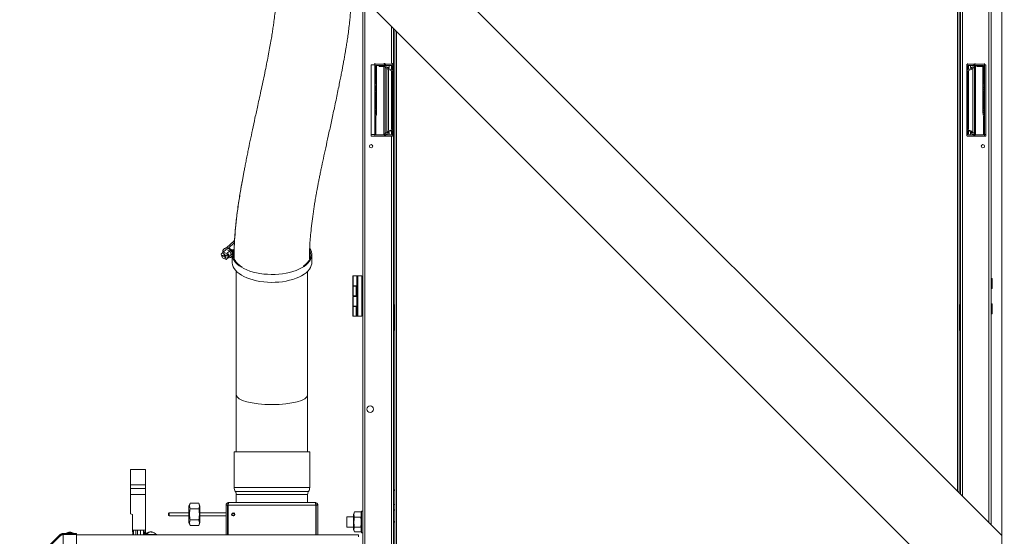
# Model space of a CAD drawing. Units: millimetres. Extents: x 0 to 420, y 0 to 297.
# Drawn here: x 257 to 321, y 203 to 237 of the extents above; entities that cross this region are included whole.
import ezdxf

# ---------------------------------------------------------------- set-up
doc = ezdxf.new("R2010")
doc.units = ezdxf.units.MM
doc.layers.add('KONTUR', color=7, linetype='Continuous', lineweight=60)
doc.layers.add('WYMIAR', color=8, linetype='Continuous')
doc.styles.add('SLDTEXTSTYLE1', font='ARIAL.TTF', dxfattribs={"width": 0.948})
doc.dimstyles.new('SLDDIMSTYLE0', dxfattribs={"dimtxt": 3.081982, "dimasz": 3.302, "dimexe": 0, "dimexo": 0.0625, "dimgap": 0.770496, "dimtad": 1, "dimdec": 0, "dimlfac": 15, "dimrnd": 1e-09, "dimzin": 12, "dimdsep": 46, "dimtxsty": 'SLDTEXTSTYLE1', "dimsah": 1, "dimcen": 0.09, "dimadec": 0, "dimazin": 3, "dimtfac": 1, "dimtdec": 0, "dimtofl": 0, "dimtmove": 0, "dimatfit": 3, "dimfxl": 0, "dimfrac": 2, "dimtolj": 1, "dimtzin": 12, "dimarcsym": 0})

# ---------------------------------------------------------------- blocks, each defined once
blk = doc.blocks.new('_D_13')
at = {"layer": 'WYMIAR'}
for p, q in [((317.046, 243.435), (388.315, 243.435)), ((386.315, 170.735), (386.315, 243.435)), ((318.934, 170.735), (388.315, 170.735))]:
    blk.add_line(p, q, dxfattribs=at)
for points in [[(386.315, 243.435), (385.807, 240.133), (386.823, 240.133)], [(386.315, 170.735), (386.823, 174.037), (385.807, 174.037)]]:
    blk.add_solid(points, dxfattribs=at)
at = {"layer": 'WYMIAR', "insert": (382.222, 202.381), "char_height": 3.175, "attachment_point": 1, "rotation": 90, "style": 'SLDTEXTSTYLE1'}
blk.add_mtext('1091', dxfattribs=at)
blk = doc.blocks.new('_D_14')
at = {"layer": 'WYMIAR'}
for p, q in [((306.113, 244.468), (395.315, 244.468)), ((393.315, 244.468), (393.315, 170.735)), ((318.934, 170.735), (395.315, 170.735))]:
    blk.add_line(p, q, dxfattribs=at)
for points in [[(393.315, 244.468), (392.807, 241.166), (393.823, 241.166)], [(393.315, 170.735), (393.823, 174.037), (392.807, 174.037)]]:
    blk.add_solid(points, dxfattribs=at)
at = {"layer": 'WYMIAR', "insert": (389.222, 202.898), "char_height": 3.175, "attachment_point": 1, "rotation": 90, "style": 'SLDTEXTSTYLE1'}
blk.add_mtext('1106', dxfattribs=at)
blk = doc.blocks.new('_D_15')
at = {"layer": 'WYMIAR'}
for p, q in [((315.713, 251.368), (402.315, 251.368)), ((400.315, 170.735), (400.315, 251.368)), ((318.934, 170.735), (402.315, 170.735))]:
    blk.add_line(p, q, dxfattribs=at)
for points in [[(400.315, 251.368), (399.807, 248.066), (400.823, 248.066)], [(400.315, 170.735), (400.823, 174.037), (399.807, 174.037)]]:
    blk.add_solid(points, dxfattribs=at)
at = {"layer": 'WYMIAR', "insert": (396.222, 206.348), "char_height": 3.175, "attachment_point": 1, "rotation": 90, "style": 'SLDTEXTSTYLE1'}
blk.add_mtext('1210', dxfattribs=at)

msp = doc.modelspace()

# ---------------------------------------------------------------- linework, layer by layer
at = {"layer": 'KONTUR', "color": 7, "linetype": 'Continuous', "lineweight": 0}
for p, q in [((318.34, 205.813), (318.34, 257.761)), ((318.446, 205.707), (318.446, 257.791)), ((318.526, 205.627), (318.526, 257.791)), ((318.663, 257.791), (318.663, 205.49)), ((320.39, 203.763), (320.39, 257.791)), ((320.526, 257.731), (320.526, 203.627)), ((321.226, 255.545), (321.226, 170.735)), ((321.226, 202.927), (273.503, 250.65)), ((275.913, 241.64), (321.226, 196.328)), ((279.433, 175.333), (279.433, 238.12)), ((279.565, 175.278), (279.565, 237.988)), ((281.301, 233.836), (281.301, 236.252)), ((281.433, 175.278), (281.433, 236.12)), ((281.513, 236.04), (281.513, 175.278)), ((281.62, 235.934), (281.62, 175.308)), ((280.216, 233.735), (279.966, 233.735)), ((279.966, 233.735), (279.966, 229.068)), ((280.216, 233.836), (280.216, 233.773)), ((280.216, 232.453), (280.216, 233.773)), ((280.216, 233.773), (280.829, 233.773)), ((280.283, 233.679), (280.805, 233.679)), ((280.283, 233.679), (280.283, 232.477)), ((280.328, 232.217), (280.328, 233.679)), ((280.5, 233.628), (280.5, 233.679)), ((280.5, 233.628), (280.847, 233.628)), ((280.805, 233.679), (280.875, 233.594)), ((280.805, 233.628), (280.805, 229.153)), ((280.829, 233.836), (280.829, 233.773)), ((280.829, 233.773), (280.918, 233.666)), ((280.863, 233.836), (280.863, 233.773)), ((280.979, 233.632), (280.863, 233.773)), ((280.863, 233.773), (281.346, 233.773)), ((280.875, 233.594), (280.875, 229.238)), ((280.918, 233.706), (280.918, 233.666)), ((281.313, 233.679), (280.979, 233.679)), ((280.979, 233.679), (280.979, 233.632)), ((280.992, 233.538), (280.992, 233.522)), ((280.992, 233.474), (280.992, 233.522)), ((280.992, 233.522), (281.313, 233.396)), ((281.313, 233.347), (280.992, 233.474)), ((280.992, 233.474), (280.992, 229.358)), ((281.083, 233.584), (281.027, 233.546)), ((281.043, 233.679), (281.043, 233.66)), ((281.083, 233.49), (281.083, 233.584)), ((281.1, 229.464), (281.1, 233.431)), ((281.15, 233.584), (281.15, 233.647)), ((281.301, 233.463), (281.301, 233.679)), ((281.301, 229.543), (281.301, 233.352)), ((281.313, 233.396), (281.313, 233.679)), ((281.313, 229.485), (281.313, 233.347)), ((281.346, 233.773), (281.346, 233.844)), ((281.38, 233.815), (281.38, 233.726)), ((281.38, 229.106), (281.38, 233.726)), ((318.945, 233.726), (318.945, 233.779)), ((318.945, 233.726), (318.945, 229.106)), ((318.978, 233.826), (318.978, 233.773)), ((319.462, 233.773), (318.978, 233.773)), ((319.345, 233.679), (319.011, 233.679)), ((319.011, 233.679), (319.011, 233.396)), ((319.011, 233.396), (319.333, 233.522)), ((319.333, 233.474), (319.011, 233.347)), ((319.011, 233.347), (319.011, 229.485)), ((319.06, 233.679), (319.06, 233.468)), ((319.06, 233.366), (319.06, 229.519)), ((319.175, 233.679), (319.175, 233.584)), ((319.298, 233.546), (319.241, 233.584)), ((319.241, 233.584), (319.241, 233.49)), ((319.281, 233.66), (319.281, 233.679)), ((319.333, 233.522), (319.333, 233.538)), ((319.333, 233.522), (319.333, 233.474)), ((319.333, 229.358), (319.333, 233.474)), ((319.462, 233.773), (319.345, 233.632)), ((319.345, 233.632), (319.345, 233.679)), ((319.406, 233.666), (319.495, 233.773)), ((319.406, 233.666), (319.406, 233.706)), ((319.45, 233.594), (319.52, 233.679)), ((319.45, 229.238), (319.45, 233.594)), ((319.462, 233.773), (319.462, 233.826)), ((319.495, 233.773), (319.495, 233.826)), ((320.108, 233.773), (319.495, 233.773)), ((319.52, 233.679), (320.041, 233.679)), ((319.52, 229.153), (319.52, 233.679)), ((319.593, 233.679), (319.593, 233.628)), ((319.593, 233.628), (320.041, 233.628)), ((319.997, 233.628), (319.997, 232.217)), ((320.041, 232.477), (320.041, 233.679)), ((320.108, 233.773), (320.108, 233.826)), ((320.108, 233.773), (320.108, 232.453)), ((320.193, 233.735), (320.108, 233.735)), ((320.193, 229.068), (320.193, 233.735)), ((280.216, 232.453), (280.216, 231.982)), ((280.216, 230.85), (280.216, 231.982)), ((280.283, 231.958), (280.283, 230.874)), ((280.328, 230.615), (280.328, 232.217)), ((319.997, 232.217), (319.997, 230.615)), ((320.041, 230.874), (320.041, 231.958)), ((320.108, 231.982), (320.108, 232.453)), ((320.108, 231.982), (320.108, 230.85)), ((280.216, 230.85), (280.216, 230.379)), ((320.108, 230.379), (320.108, 230.85)), ((280.216, 229.059), (280.216, 230.379)), ((280.283, 229.153), (280.283, 230.355)), ((320.041, 230.355), (320.041, 229.153)), ((320.108, 230.379), (320.108, 229.059)), ((280.992, 229.358), (281.313, 229.485)), ((281.313, 229.436), (280.992, 229.309)), ((280.992, 229.309), (280.992, 229.358)), ((281.083, 229.345), (281.083, 229.342)), ((281.083, 229.342), (281.083, 229.247)), ((281.301, 229.216), (281.301, 229.431)), ((281.313, 229.153), (281.313, 229.436)), ((319.011, 229.485), (319.333, 229.358)), ((319.333, 229.309), (319.011, 229.436)), ((319.011, 229.436), (319.011, 229.153)), ((319.06, 229.417), (319.06, 229.206)), ((319.175, 229.372), (319.175, 229.247)), ((319.241, 229.342), (319.241, 229.345)), ((319.241, 229.247), (319.241, 229.342)), ((319.333, 229.358), (319.333, 229.309)), ((280.216, 229.175), (279.966, 229.175)), ((279.966, 229.068), (280.216, 229.068)), ((280.216, 229.059), (280.829, 229.059)), ((280.283, 229.153), (280.805, 229.153)), ((280.805, 229.153), (280.875, 229.238)), ((280.829, 229.059), (280.918, 229.166)), ((280.863, 229.059), (280.979, 229.2)), ((280.863, 229.099), (280.863, 229.059)), ((281.346, 229.059), (280.863, 229.059)), ((280.979, 229.2), (280.979, 229.153)), ((280.979, 229.153), (281.313, 229.153)), ((281.027, 229.323), (281.027, 229.286)), ((281.083, 229.247), (281.027, 229.286)), ((281.15, 229.247), (281.15, 229.31)), ((281.301, 175.278), (281.301, 229.059)), ((318.978, 229.059), (319.462, 229.059)), ((319.011, 229.153), (319.345, 229.153)), ((319.298, 229.286), (319.241, 229.247)), ((319.298, 229.286), (319.298, 229.323)), ((319.345, 229.153), (319.345, 229.2)), ((319.345, 229.2), (319.462, 229.059)), ((319.406, 229.166), (319.495, 229.059)), ((319.45, 229.238), (319.52, 229.153)), ((319.462, 229.059), (319.462, 229.099)), ((319.462, 229.068), (319.488, 229.068)), ((320.108, 229.059), (319.495, 229.059)), ((319.52, 229.153), (320.041, 229.153)), ((320.193, 229.175), (320.108, 229.175)), ((320.108, 229.068), (320.193, 229.068)), ((270.296, 221.481), (270.485, 221.657)), ((270.366, 221.702), (270.334, 221.673)), ((270.72, 221.562), (270.485, 221.657)), ((270.997, 222.224), (270.501, 221.76)), ((271.024, 222.099), (270.639, 221.739)), ((270.928, 221.62), (270.764, 221.664)), ((270.967, 221.656), (270.928, 221.62)), ((270.928, 221.575), (270.928, 221.62)), ((270.296, 221.481), (270.15, 221.337)), ((270.15, 221.337), (270.183, 221.246)), ((270.347, 221.267), (270.183, 221.246)), ((270.268, 221.246), (270.205, 221.187)), ((270.205, 221.187), (270.369, 221.208)), ((270.205, 221.187), (270.238, 221.096)), ((270.238, 221.096), (270.474, 221.001)), ((270.264, 221.257), (270.268, 221.246)), ((270.268, 221.246), (270.431, 221.266)), ((270.532, 221.385), (270.296, 221.481)), ((270.357, 221.395), (270.302, 221.388)), ((270.302, 221.388), (270.347, 221.267)), ((270.389, 221.307), (270.347, 221.267)), ((270.401, 221.274), (270.357, 221.395)), ((270.431, 221.266), (270.369, 221.208)), ((270.369, 221.208), (270.413, 221.086)), ((270.565, 221.295), (270.401, 221.274)), ((270.456, 221.126), (270.413, 221.086)), ((270.413, 221.086), (270.468, 221.093)), ((270.486, 221.273), (270.423, 221.215)), ((270.423, 221.215), (270.587, 221.235)), ((270.468, 221.093), (270.423, 221.215)), ((270.431, 221.266), (270.444, 221.234)), ((270.474, 221.001), (270.662, 221.177)), ((270.474, 221.001), (270.62, 221.145)), ((270.486, 221.273), (270.65, 221.294)), ((270.532, 221.385), (270.72, 221.562)), ((270.565, 221.295), (270.532, 221.385)), ((270.628, 221.354), (270.565, 221.295)), ((270.65, 221.294), (270.587, 221.235)), ((270.62, 221.145), (270.587, 221.235)), ((270.62, 221.145), (270.809, 221.321)), ((270.65, 221.294), (270.628, 221.354)), ((270.662, 221.177), (270.809, 221.321)), ((270.809, 221.321), (270.72, 221.562)), ((270.784, 221.139), (270.876, 221.114)), ((270.813, 221.162), (270.844, 221.191)), ((270.876, 221.316), (270.876, 220.797)), ((271.006, 221.169), (271.008, 221.049)), ((275.963, 221.056), (275.938, 221.11)), ((276.083, 220.797), (276.083, 221.316)), ((271.146, 220.219), (271.146, 212.123)), ((275.813, 212.123), (275.813, 220.219)), ((278.766, 219.275), (278.766, 219.915)), ((278.766, 219.915), (278.8, 219.915)), ((278.8, 219.915), (278.8, 219.275)), ((278.8, 219.915), (279.1, 219.915)), ((279.1, 219.915), (279.033, 219.848)), ((279.033, 217.341), (279.033, 219.848)), ((279.1, 219.915), (279.1, 217.275)), ((279.1, 219.915), (279.366, 219.915)), ((279.366, 219.915), (279.366, 217.275)), ((279.433, 219.755), (279.366, 219.755)), ((320.593, 219.755), (320.526, 219.755)), ((320.593, 219.755), (320.593, 219.101)), ((278.8, 219.275), (278.766, 219.275)), ((278.766, 218.608), (278.766, 219.248)), ((278.766, 219.248), (278.8, 219.248)), ((278.8, 219.275), (279.033, 219.275)), ((278.8, 219.248), (278.8, 218.608)), ((278.982, 219.248), (278.8, 219.248)), ((278.882, 219.275), (278.882, 219.248)), ((278.982, 218.608), (278.982, 219.248)), ((278.982, 219.248), (279.033, 219.248)), ((279.366, 219.101), (279.433, 219.101)), ((320.526, 219.101), (320.593, 219.101)), ((278.8, 218.608), (278.766, 218.608)), ((278.766, 217.941), (278.766, 218.581)), ((278.766, 218.581), (278.8, 218.581)), ((278.982, 218.608), (278.8, 218.608)), ((278.8, 218.581), (278.8, 217.941)), ((278.8, 218.581), (279.033, 218.581)), ((278.882, 218.608), (278.882, 218.581)), ((279.033, 218.608), (278.982, 218.608)), ((278.8, 217.941), (278.766, 217.941)), ((278.766, 217.275), (278.766, 217.915)), ((278.766, 217.915), (278.8, 217.915)), ((278.8, 217.941), (279.033, 217.941)), ((278.8, 217.915), (278.8, 217.275)), ((278.982, 217.915), (278.8, 217.915)), ((278.882, 217.941), (278.882, 217.915)), ((278.982, 217.275), (278.982, 217.915)), ((278.982, 217.915), (279.033, 217.915)), ((279.433, 218.088), (279.366, 218.088)), ((281.46, 218.035), (281.433, 218.035)), ((281.46, 217.911), (281.46, 218.035)), ((281.513, 218.035), (281.46, 218.035)), ((281.46, 217.684), (281.46, 217.825)), ((318.5, 218.035), (318.446, 218.035)), ((318.5, 217.908), (318.5, 218.035)), ((318.5, 218.035), (318.526, 218.035)), ((318.5, 217.681), (318.5, 217.828)), ((320.593, 218.088), (320.526, 218.088)), ((320.593, 218.088), (320.593, 217.435)), ((278.8, 217.275), (278.766, 217.275)), ((278.982, 217.275), (278.8, 217.275)), ((279.049, 217.275), (278.982, 217.275)), ((279.1, 217.275), (279.033, 217.341)), ((279.049, 217.326), (279.049, 217.275)), ((279.1, 217.275), (279.049, 217.275)), ((279.1, 217.275), (279.366, 217.275)), ((279.366, 217.435), (279.433, 217.435)), ((281.46, 217.456), (281.46, 217.598)), ((281.46, 217.229), (281.46, 217.37)), ((281.46, 217.002), (281.46, 217.144)), ((318.5, 217.453), (318.5, 217.601)), ((318.5, 217.226), (318.5, 217.373)), ((318.5, 217), (318.5, 217.146)), ((320.526, 217.435), (320.593, 217.435)), ((281.444, 216.368), (281.444, 216.568)), ((281.444, 216.568), (281.46, 216.568)), ((281.46, 216.777), (281.46, 216.917)), ((281.46, 216.568), (281.46, 216.692)), ((281.46, 216.568), (281.513, 216.568)), ((318.446, 216.568), (318.5, 216.568)), ((318.5, 216.775), (318.5, 216.92)), ((318.5, 216.568), (318.5, 216.695)), ((318.513, 216.568), (318.5, 216.568)), ((318.513, 216.368), (318.513, 216.568)), ((281.433, 216.305), (281.444, 216.368)), ((318.526, 216.292), (318.513, 216.368)), ((271.146, 212.123), (271.146, 208.417)), ((275.813, 208.417), (275.813, 212.123)), ((271.013, 208.417), (271.013, 206.084)), ((271.013, 208.417), (273.48, 208.417)), ((273.48, 208.417), (275.946, 208.417)), ((275.946, 206.084), (275.946, 208.417)), ((265.213, 207.251), (264.213, 207.251)), ((264.213, 207.244), (264.213, 207.251)), ((265.213, 207.244), (264.213, 207.244)), ((264.213, 206.244), (264.213, 207.244)), ((265.213, 207.251), (265.213, 207.244)), ((265.213, 207.244), (265.213, 206.244)), ((265.213, 206.244), (264.213, 206.244)), ((264.213, 206.011), (264.213, 206.244)), ((265.213, 206.244), (265.213, 206.011)), ((265.213, 206.011), (264.213, 206.011)), ((264.213, 205.606), (264.213, 206.011)), ((264.213, 205.606), (264.213, 204.359)), ((265.213, 205.606), (264.213, 205.606)), ((265.213, 206.011), (265.213, 205.606)), ((265.213, 203.284), (265.213, 205.606)), ((271.013, 206.084), (273.48, 206.084)), ((271.08, 205.817), (273.48, 205.817)), ((271.146, 205.617), (271.146, 205.084)), ((271.146, 205.617), (273.48, 205.617)), ((273.48, 206.084), (275.946, 206.084)), ((273.48, 205.817), (275.88, 205.817)), ((273.48, 205.617), (275.813, 205.617)), ((275.813, 205.084), (275.813, 205.617)), ((281.513, 205.925), (281.433, 205.925)), ((281.433, 205.871), (281.513, 205.871)), ((268.121, 205.049), (268.046, 204.844)), ((268.121, 205.049), (268.692, 205.049)), ((268.766, 204.844), (268.692, 205.049)), ((270.48, 204.925), (270.58, 204.925)), ((270.48, 204.925), (270.48, 202.971)), ((270.58, 204.925), (270.58, 202.971)), ((270.613, 202.971), (270.613, 204.925)), ((270.613, 204.925), (276.346, 204.925)), ((270.638, 205.084), (276.321, 205.084)), ((276.346, 202.971), (276.346, 204.925)), ((276.48, 204.925), (276.38, 204.925)), ((276.38, 204.925), (276.38, 202.971)), ((276.48, 204.925), (276.48, 202.971)), ((264.213, 204.359), (264.346, 204.311)), ((264.346, 203.284), (264.346, 204.311)), ((266.746, 204.417), (266.713, 204.384)), ((266.713, 204.317), (266.713, 204.384)), ((266.713, 204.251), (266.713, 204.317)), ((266.713, 204.251), (266.746, 204.217)), ((268.046, 204.417), (266.746, 204.417)), ((266.746, 204.417), (266.746, 204.317)), ((266.746, 204.317), (266.746, 204.217)), ((266.746, 204.217), (268.046, 204.217)), ((268.046, 204.844), (268.046, 203.791)), ((268.121, 204.683), (268.692, 204.683)), ((268.766, 204.844), (268.766, 203.791)), ((270.48, 204.417), (268.766, 204.417)), ((268.766, 204.217), (270.48, 204.217)), ((270.613, 204.417), (270.58, 204.417)), ((270.58, 204.217), (270.613, 204.217)), ((270.941, 204.217), (270.978, 204.215)), ((270.941, 204.211), (270.941, 204.217)), ((270.944, 204.217), (270.946, 204.217)), ((270.983, 204.418), (270.981, 204.411)), ((271.016, 204.399), (270.981, 204.411)), ((278.874, 204.472), (278.813, 204.304)), ((278.813, 203.817), (278.813, 204.304)), ((279.285, 204.472), (278.874, 204.472)), ((279.346, 204.304), (279.285, 204.472)), ((279.433, 204.517), (279.346, 204.517)), ((279.346, 203.817), (279.346, 204.517)), ((268.046, 203.791), (268.121, 203.586)), ((268.121, 203.952), (268.692, 203.952)), ((268.121, 203.586), (268.692, 203.586)), ((268.692, 203.586), (268.766, 203.791)), ((278.386, 204.151), (278.373, 204.137)), ((278.373, 204.137), (278.373, 203.497)), ((278.813, 204.151), (278.386, 204.151)), ((278.386, 204.151), (278.386, 203.484)), ((278.813, 203.331), (278.813, 203.817)), ((279.285, 204.144), (278.874, 204.144)), ((279.346, 203.117), (279.346, 203.817)), ((281.433, 203.869), (281.513, 203.789)), ((256.973, 200.348), (259.557, 202.932)), ((259.557, 202.932), (259.594, 202.894)), ((259.594, 202.97), (259.632, 202.932)), ((259.818, 203.062), (259.818, 203.009)), ((259.818, 203.062), (260.687, 203.062)), ((259.818, 203.009), (260.687, 203.009)), ((259.818, 202.989), (259.822, 179.629)), ((259.818, 202.989), (260.687, 202.989)), ((260.184, 203.142), (260.019, 203.082)), ((260.019, 203.082), (260.019, 203.062)), ((260.019, 203.082), (260.486, 203.082)), ((260.119, 203.009), (260.119, 202.989)), ((260.184, 203.142), (260.321, 203.142)), ((260.486, 203.082), (260.321, 203.142)), ((260.386, 202.989), (260.386, 203.009)), ((260.486, 203.062), (260.486, 203.082)), ((260.687, 203.062), (260.687, 203.009)), ((260.687, 202.989), (260.691, 179.629)), ((279.146, 202.971), (260.687, 202.971)), ((265.213, 203.284), (264.346, 203.284)), ((264.346, 203.284), (264.346, 203.184)), ((264.346, 203.184), (264.373, 203.184)), ((264.373, 203.284), (264.373, 202.971)), ((264.426, 203.284), (264.426, 202.971)), ((264.563, 202.971), (264.563, 203.284)), ((264.577, 203.284), (264.577, 202.971)), ((264.691, 203.284), (264.691, 202.971)), ((264.691, 203.284), (264.869, 203.284)), ((264.869, 203.284), (264.869, 202.971)), ((265.083, 202.971), (265.083, 203.284)), ((265.083, 203.184), (265.213, 203.184)), ((265.102, 202.971), (265.102, 203.184)), ((265.146, 203.004), (265.146, 202.971)), ((265.146, 203.004), (265.791, 203.004)), ((265.16, 203.184), (265.16, 203.004)), ((265.213, 203.284), (265.213, 203.184)), ((265.213, 203.184), (265.213, 203.039)), ((265.523, 203.168), (265.5, 203.166)), ((265.5, 203.162), (265.5, 203.168)), ((265.506, 203.163), (265.506, 203.168)), ((265.523, 203.166), (265.523, 203.168)), ((265.552, 203.168), (265.546, 203.168)), ((265.552, 203.167), (265.552, 203.168)), ((265.57, 203.168), (265.593, 203.166)), ((265.587, 203.167), (265.587, 203.168)), ((265.593, 203.154), (265.593, 203.168)), ((265.791, 203.004), (265.946, 203.004)), ((265.946, 202.971), (265.946, 203.004)), ((278.373, 203.497), (278.386, 203.484)), ((278.386, 203.484), (278.813, 203.484)), ((278.813, 203.331), (278.874, 203.163)), ((279.285, 203.49), (278.874, 203.49)), ((279.285, 203.163), (278.874, 203.163)), ((279.146, 202.971), (279.146, 202.84)), ((279.285, 203.163), (279.346, 203.331)), ((279.346, 203.117), (279.433, 203.117)), ((256.973, 200.259), (259.594, 202.881)), ((257.011, 200.31), (259.594, 202.894))]:
    msp.add_line(p, q, dxfattribs=at)
at = {"layer": 'KONTUR', "color": 7, "linetype": 'Continuous', "lineweight": 0, "flags": 128}
for points in [[(270.879, 221.377), (270.872, 221.416), (270.841, 221.497), (270.792, 221.573), (270.728, 221.638), (270.653, 221.689), (270.574, 221.72), (270.494, 221.731), (270.419, 221.721), (270.355, 221.69), (270.306, 221.64), (270.275, 221.575), (270.265, 221.5), (270.268, 221.453)], [(270.967, 221.656), (270.913, 221.534), (270.883, 221.411), (270.877, 221.287), (270.895, 221.163), (270.936, 221.04), (271, 220.92), (271.087, 220.803), (271.196, 220.692), (271.325, 220.585), (271.475, 220.486), (271.642, 220.394), (271.827, 220.311), (272.026, 220.236), (272.239, 220.172), (272.463, 220.118), (272.696, 220.075), (272.937, 220.043), (273.182, 220.023), (273.43, 220.015), (273.679, 220.018), (273.926, 220.034), (274.168, 220.061), (274.405, 220.1), (274.633, 220.149), (274.85, 220.21), (275.055, 220.28), (275.246, 220.36), (275.42, 220.448), (275.577, 220.545), (275.715, 220.649), (275.832, 220.758), (275.928, 220.873), (276.001, 220.992), (276.051, 221.114), (276.078, 221.237), (276.082, 221.362), (276.061, 221.486), (276.017, 221.608), (275.955, 221.72)], [(271.032, 222.25), (271.002, 222.229), (270.997, 222.224)], [(275.513, 220.558), (275.557, 220.588), (275.688, 220.692), (275.798, 220.801), (275.886, 220.915), (275.953, 221.033), (275.996, 221.154), (276.015, 221.276), (276.011, 221.399), (275.983, 221.52), (275.942, 221.622)], [(270.876, 221.23), (270.874, 221.226), (270.844, 221.191)], [(271.008, 221.601), (270.983, 221.539), (270.951, 221.418), (270.943, 221.295), (270.959, 221.173), (270.999, 221.052), (271.061, 220.933), (271.147, 220.818), (271.254, 220.708), (271.381, 220.604), (271.519, 220.511)], [(270.876, 220.797), (270.877, 220.767), (270.895, 220.643), (270.936, 220.52), (271, 220.4), (271.087, 220.284), (271.196, 220.172), (271.325, 220.066), (271.475, 219.966), (271.642, 219.874), (271.827, 219.791), (272.026, 219.717), (272.239, 219.652), (272.463, 219.598), (272.696, 219.555), (272.937, 219.524), (273.182, 219.503), (273.43, 219.495), (273.679, 219.499), (273.926, 219.514), (274.168, 219.541), (274.405, 219.58), (274.633, 219.63), (274.85, 219.69), (275.055, 219.76), (275.246, 219.84), (275.42, 219.929), (275.577, 220.025), (275.715, 220.129), (275.832, 220.239), (275.928, 220.353), (276.001, 220.472), (276.051, 220.594), (276.078, 220.718), (276.083, 220.797)], [(265.506, 203.168), (265.503, 203.167), (265.5, 203.166)], [(265.527, 203.167), (265.526, 203.167), (265.523, 203.168)], [(265.593, 203.162), (265.581, 203.164), (265.552, 203.168)], [(265.566, 203.167), (265.567, 203.167), (265.57, 203.168)]]:
    msp.add_lwpolyline(points, dxfattribs=at)
at = {"layer": 'KONTUR', "color": 7, "linetype": 'Continuous', "lineweight": 0}
for centre, radius in [((279.966, 228.401), 0.107), ((319.993, 228.401), 0.107), ((279.9, 211.201), 0.213), ((270.946, 204.317), 0.107), ((270.946, 204.317), 0.1), ((270.946, 204.317), 0.0667)]:
    msp.add_circle(centre, radius, dxfattribs=at)
for centre, radius, start, end in [((270.544, 221.461), 0.299, 42.59249, 126.43277), ((270.48, 221.329), 0.44, 19.0711, 49.71902), ((270.654, 221.329), 0.228, 253.73184, 347.1371), ((281.511, 217.868), 0.0667, 140.04496, 219.95504), ((318.446, 217.868), 0.0667, 323.1301, 36.8699), ((281.511, 217.641), 0.0667, 140.04496, 219.95504), ((281.511, 217.413), 0.0667, 140.04496, 219.95504), ((281.511, 217.186), 0.0667, 140.04496, 219.95504), ((318.446, 217.641), 0.0667, 323.1301, 36.8699), ((318.446, 217.413), 0.0667, 323.1301, 36.8699), ((318.446, 217.186), 0.0667, 323.1301, 36.8699), ((281.511, 216.96), 0.0667, 140.04496, 219.95504), ((281.511, 216.735), 0.0667, 140.04496, 219.95504), ((318.446, 216.96), 0.0667, 323.1301, 36.8699), ((318.446, 216.735), 0.0667, 323.1301, 36.8699), ((271.479, 206.059), 0.467, 176.90823, 211.16425), ((270.813, 205.617), 0.333, 0, 36.8699), ((276.146, 205.617), 0.333, 143.1301, 180), ((275.48, 206.059), 0.467, 328.83575, 3.09177), ((265.546, 202.684), 0.487, 96.43923, 138.88791), ((265.535, 202.827), 0.343, 95.92021, 135.92178), ((265.309, 202.924), 0.143, 81.84204, 98.15796), ((265.576, 202.827), 0.343, 95.92021, 135.92178), ((265.518, 202.974), 0.196, 64.6514, 83.33363), ((265.57, 202.974), 0.196, 64.6514, 83.33363), ((265.546, 202.684), 0.487, 41.11209, 83.56077), ((265.628, 202.858), 0.294, 84.84438, 95.15562)]:
    msp.add_arc(centre, radius, start, end, dxfattribs=at)
for centre, major_axis, ratio, start_param, end_param in [((280.983, 233.773), (0, -0.236), 0.707107, 5.57564, 6.548598), ((280.983, 233.773), (0, -0.141), 0.707107, 5.57564, 6.926686), ((281.083, 233.584), (0, -0.0943), 0.707107, 0, 3.785094), ((281.346, 233.726), (0, -0.0471), 0.707107, 1.570796, 3.141593), ((318.978, 233.726), (0, 0.0471), 0.707107, 0, 1.570796), ((319.241, 233.584), (0, 0.0943), 0.707107, 5.639684, 9.424778), ((319.341, 233.773), (0, 0.141), 0.707107, 2.498092, 3.849138), ((319.341, 233.773), (0, 0.236), 0.707107, 2.87618, 3.849138), ((279.928, 232.217), (0, -0.471), 0.707107, 1.047198, 2.094395), ((279.928, 232.217), (0, -0.566), 0.707107, 1.093749, 2.047844), ((320.397, 232.217), (0, 0.566), 0.707107, 1.093749, 2.047844), ((320.397, 232.217), (0, 0.471), 0.707107, 1.047198, 2.094395), ((279.928, 230.615), (0, -0.471), 0.707107, 1.047198, 2.094395), ((279.928, 230.615), (0, -0.566), 0.707107, 1.093749, 2.047844), ((320.397, 230.615), (0, 0.566), 0.707107, 1.093749, 2.047844), ((320.397, 230.615), (0, 0.471), 0.707107, 1.047198, 2.094395), ((281.083, 229.247), (0, -0.0943), 0.707107, 5.639684, 9.424778), ((319.241, 229.247), (0, 0.0943), 0.707107, 0, 3.785094), ((280.983, 229.059), (0, -0.236), 0.707107, 2.87618, 3.849138), ((280.983, 229.059), (0, -0.141), 0.707107, 2.498092, 3.849138), ((281.346, 229.106), (0, -0.0471), 0.707107, 0, 1.570796), ((318.978, 229.106), (0, 0.0471), 0.707107, 1.570796, 3.141593), ((319.341, 229.059), (0, 0.141), 0.707107, 5.57564, 6.926686), ((319.341, 229.059), (0, 0.236), 0.707107, 5.57564, 6.548598), ((273.48, 212.123), (2.333, 0), 0.267949, 3.141593, 6.283185), ((273.48, 212.123), (2.333, 0), 0.267949, 3.141593, 4.712389), ((273.48, 212.123), (2.333, 0), 0.267949, 4.712389, 6.283185)]:
    msp.add_ellipse(centre, major_axis=major_axis, ratio=ratio, start_param=start_param, end_param=end_param, dxfattribs=at)
for points, knots in [([(273.769, 238.614), (273.768, 238.523), (273.765, 238.289), (273.744, 237.876), (273.705, 237.401), (273.654, 236.928), (273.6, 236.505), (273.546, 236.124), (273.491, 235.765), (273.426, 235.366), (273.348, 234.92), (273.257, 234.427), (273.154, 233.899), (273.04, 233.338), (272.918, 232.759), (272.793, 232.177), (272.668, 231.61), (272.528, 230.969), (272.373, 230.267), (272.209, 229.505), (272.055, 228.777), (271.933, 228.18), (271.837, 227.701), (271.768, 227.35), (271.705, 227.026), (271.65, 226.737), (271.608, 226.515), (271.585, 226.388), (271.577, 226.346)], [0, 0, 0, 0, 0.030428, 0.077956, 0.124413, 0.168078, 0.208796, 0.237245, 0.266897, 0.29955, 0.335305, 0.374264, 0.416507, 0.459392, 0.505265, 0.551693, 0.596265, 0.638885, 0.702489, 0.760768, 0.81513, 0.868822, 0.896695, 0.924219, 0.949158, 0.970783, 0.990321, 1, 1, 1, 1]), ([(275.938, 221.028), (275.938, 221.041), (275.934, 221.12), (275.934, 221.26), (275.936, 221.431), (275.939, 221.573), (275.944, 221.7), (275.949, 221.827), (275.957, 221.961), (275.973, 222.216), (276.006, 222.613), (276.054, 223.071), (276.102, 223.462), (276.142, 223.771), (276.187, 224.092), (276.234, 224.411), (276.278, 224.688), (276.314, 224.908), (276.342, 225.073), (276.365, 225.203), (276.383, 225.307), (276.404, 225.424), (276.433, 225.584), (276.475, 225.807), (276.525, 226.068), (276.581, 226.349), (276.64, 226.638), (276.726, 227.051), (276.843, 227.603), (276.998, 228.315), (277.168, 229.09), (277.351, 229.928), (277.511, 230.672), (277.644, 231.301), (277.746, 231.788), (277.841, 232.249), (277.925, 232.664), (277.997, 233.03), (278.059, 233.348), (278.11, 233.618), (278.151, 233.837), (278.182, 234.008), (278.205, 234.134), (278.224, 234.247), (278.245, 234.365), (278.27, 234.514), (278.302, 234.701), (278.343, 234.949), (278.393, 235.263), (278.449, 235.642), (278.507, 236.069), (278.557, 236.498), (278.599, 236.92), (278.631, 237.315), (278.654, 237.688), (278.667, 238.018), (278.672, 238.299), (278.674, 238.497), (278.672, 238.6), (278.672, 238.625)], [0, 0, 0, 0, 0.002947, 0.017792, 0.02968, 0.038572, 0.046354, 0.05447, 0.062929, 0.071737, 0.101727, 0.134739, 0.151612, 0.169205, 0.187539, 0.206456, 0.22335, 0.234517, 0.243789, 0.251135, 0.256534, 0.261197, 0.270651, 0.283211, 0.298295, 0.313877, 0.329796, 0.346051, 0.381999, 0.419802, 0.460751, 0.504941, 0.552264, 0.578588, 0.605669, 0.631196, 0.654083, 0.674327, 0.691928, 0.706887, 0.719209, 0.728033, 0.734747, 0.73954, 0.745457, 0.75365, 0.764133, 0.776907, 0.796045, 0.818684, 0.843868, 0.871238, 0.894319, 0.918775, 0.941943, 0.9624, 0.980114, 0.99516, 1, 1, 1, 1]), ([(271.577, 226.346), (271.567, 226.293), (271.536, 226.125), (271.482, 225.828), (271.414, 225.439), (271.342, 225.01), (271.269, 224.542), (271.201, 224.054), (271.142, 223.575), (271.098, 223.157), (271.067, 222.802), (271.046, 222.505), (271.029, 222.223), (271.016, 221.927), (271.007, 221.592), (271.003, 221.332), (271.006, 221.187), (271.006, 221.169)], [0, 0, 0, 0, 0.029023, 0.093153, 0.165015, 0.244688, 0.332152, 0.427404, 0.52194, 0.609255, 0.672819, 0.731972, 0.786738, 0.841848, 0.909075, 0.989025, 1, 1, 1, 1]), ([(271.011, 221.044), (271.008, 221.197), (271.002, 221.585), (271.03, 222.251), (271.089, 223.034), (271.178, 223.852), (271.295, 224.7), (271.429, 225.536), (271.53, 226.089), (271.577, 226.346)], [0, 0, 0, 0, 0.099514, 0.252581, 0.405824, 0.559166, 0.712604, 0.866385, 1, 1, 1, 1]), ([(281.46, 217.911), (281.463, 217.914), (281.47, 217.92), (281.481, 217.927), (281.49, 217.932), (281.498, 217.933), (281.505, 217.932), (281.51, 217.928), (281.513, 217.92), (281.513, 217.914), (281.513, 217.911)], [0, 0, 0, 0, 0.1503189, 0.2822893, 0.4000245, 0.5092583, 0.6170891, 0.7308782, 0.8569475, 1, 1, 1, 1]), ([(281.46, 217.911), (281.467, 217.914), (281.481, 217.921), (281.498, 217.926), (281.506, 217.928), (281.508, 217.929)], [0, 0, 0, 0, 0.448387, 0.873494, 1, 1, 1, 1]), ([(281.507, 217.807), (281.504, 217.807), (281.495, 217.809), (281.479, 217.815), (281.466, 217.822), (281.46, 217.825)], [0, 0, 0, 0, 0.165373, 0.575013, 1, 1, 1, 1]), ([(281.513, 217.825), (281.513, 217.822), (281.513, 217.815), (281.509, 217.808), (281.504, 217.804), (281.497, 217.803), (281.488, 217.804), (281.479, 217.808), (281.469, 217.815), (281.463, 217.822), (281.46, 217.825)], [0, 0, 0, 0, 0.150319, 0.282289, 0.400025, 0.509258, 0.617089, 0.730878, 0.856948, 1, 1, 1, 1]), ([(318.446, 217.913), (318.447, 217.916), (318.447, 217.922), (318.45, 217.929), (318.455, 217.933), (318.462, 217.933), (318.47, 217.931), (318.48, 217.926), (318.49, 217.918), (318.496, 217.912), (318.5, 217.908)], [0, 0, 0, 0, 0.141787, 0.266795, 0.379848, 0.487389, 0.596842, 0.715271, 0.848317, 1, 1, 1, 1]), ([(318.5, 217.828), (318.497, 217.824), (318.491, 217.818), (318.481, 217.81), (318.472, 217.805), (318.463, 217.803), (318.456, 217.803), (318.451, 217.807), (318.447, 217.814), (318.447, 217.819), (318.446, 217.823)], [0, 0, 0, 0, 0.14455, 0.271821, 0.386394, 0.49448, 0.603402, 0.720329, 0.851118, 1, 1, 1, 1]), ([(318.45, 217.928), (318.453, 217.928), (318.462, 217.925), (318.479, 217.919), (318.493, 217.912), (318.5, 217.908)], [0, 0, 0, 0, 0.179066, 0.579519, 1, 1, 1, 1]), ([(318.5, 217.828), (318.494, 217.824), (318.481, 217.817), (318.464, 217.81), (318.455, 217.808), (318.451, 217.807)], [0, 0, 0, 0, 0.396235, 0.7798773, 1, 1, 1, 1]), ([(281.46, 217.684), (281.463, 217.687), (281.47, 217.694), (281.481, 217.701), (281.49, 217.705), (281.498, 217.707), (281.505, 217.705), (281.51, 217.701), (281.513, 217.694), (281.513, 217.687), (281.513, 217.684)], [0, 0, 0, 0, 0.150319, 0.282289, 0.400025, 0.509258, 0.617089, 0.730878, 0.856948, 1, 1, 1, 1]), ([(281.46, 217.684), (281.467, 217.687), (281.481, 217.694), (281.498, 217.7), (281.506, 217.702), (281.508, 217.702)], [0, 0, 0, 0, 0.448387, 0.873494, 1, 1, 1, 1]), ([(281.513, 217.598), (281.513, 217.595), (281.513, 217.589), (281.509, 217.582), (281.504, 217.577), (281.497, 217.576), (281.488, 217.577), (281.479, 217.582), (281.469, 217.589), (281.463, 217.595), (281.46, 217.598)], [0, 0, 0, 0, 0.150319, 0.282289, 0.400025, 0.509258, 0.617089, 0.730878, 0.856948, 1, 1, 1, 1]), ([(281.507, 217.58), (281.504, 217.581), (281.495, 217.583), (281.479, 217.588), (281.466, 217.595), (281.46, 217.598)], [0, 0, 0, 0, 0.1653735, 0.5750134, 1, 1, 1, 1]), ([(281.46, 217.456), (281.463, 217.459), (281.47, 217.465), (281.481, 217.472), (281.49, 217.477), (281.498, 217.478), (281.505, 217.477), (281.51, 217.472), (281.513, 217.465), (281.513, 217.459), (281.513, 217.456)], [0, 0, 0, 0, 0.150319, 0.282289, 0.400025, 0.509258, 0.617089, 0.730878, 0.856948, 1, 1, 1, 1]), ([(281.46, 217.456), (281.467, 217.459), (281.481, 217.465), (281.498, 217.471), (281.506, 217.473), (281.508, 217.473)], [0, 0, 0, 0, 0.448387, 0.873494, 1, 1, 1, 1]), ([(281.507, 217.352), (281.504, 217.352), (281.495, 217.354), (281.479, 217.36), (281.466, 217.367), (281.46, 217.37)], [0, 0, 0, 0, 0.165373, 0.575013, 1, 1, 1, 1]), ([(281.513, 217.37), (281.513, 217.367), (281.513, 217.36), (281.509, 217.353), (281.504, 217.349), (281.497, 217.347), (281.488, 217.349), (281.479, 217.353), (281.469, 217.36), (281.463, 217.367), (281.46, 217.37)], [0, 0, 0, 0, 0.1503189, 0.2822893, 0.4000245, 0.5092583, 0.6170891, 0.7308782, 0.8569475, 1, 1, 1, 1]), ([(281.46, 217.229), (281.463, 217.233), (281.47, 217.239), (281.481, 217.246), (281.49, 217.25), (281.498, 217.252), (281.505, 217.25), (281.51, 217.246), (281.513, 217.239), (281.513, 217.233), (281.513, 217.229)], [0, 0, 0, 0, 0.150319, 0.282289, 0.400025, 0.509258, 0.617089, 0.730878, 0.856948, 1, 1, 1, 1]), ([(281.46, 217.229), (281.467, 217.233), (281.481, 217.239), (281.498, 217.245), (281.506, 217.247), (281.508, 217.247)], [0, 0, 0, 0, 0.4483871, 0.8734941, 1, 1, 1, 1]), ([(281.513, 217.144), (281.513, 217.14), (281.513, 217.134), (281.509, 217.127), (281.504, 217.122), (281.497, 217.121), (281.488, 217.122), (281.479, 217.127), (281.469, 217.134), (281.463, 217.14), (281.46, 217.144)], [0, 0, 0, 0, 0.150319, 0.282289, 0.400025, 0.509258, 0.617089, 0.730878, 0.856948, 1, 1, 1, 1]), ([(281.507, 217.125), (281.504, 217.126), (281.495, 217.128), (281.479, 217.134), (281.466, 217.14), (281.46, 217.144)], [0, 0, 0, 0, 0.165373, 0.575013, 1, 1, 1, 1]), ([(318.446, 217.687), (318.447, 217.69), (318.447, 217.696), (318.45, 217.702), (318.455, 217.706), (318.462, 217.707), (318.47, 217.704), (318.48, 217.699), (318.49, 217.692), (318.496, 217.685), (318.5, 217.681)], [0, 0, 0, 0, 0.141787, 0.266795, 0.379848, 0.487389, 0.596842, 0.715271, 0.848317, 1, 1, 1, 1]), ([(318.5, 217.601), (318.497, 217.598), (318.491, 217.591), (318.481, 217.583), (318.472, 217.578), (318.463, 217.576), (318.456, 217.577), (318.451, 217.581), (318.447, 217.587), (318.447, 217.593), (318.446, 217.596)], [0, 0, 0, 0, 0.14455, 0.271821, 0.386394, 0.49448, 0.603402, 0.720329, 0.851118, 1, 1, 1, 1]), ([(318.446, 217.458), (318.447, 217.461), (318.447, 217.467), (318.45, 217.474), (318.455, 217.477), (318.462, 217.478), (318.47, 217.476), (318.48, 217.471), (318.49, 217.463), (318.496, 217.456), (318.5, 217.453)], [0, 0, 0, 0, 0.141787, 0.266795, 0.379848, 0.487389, 0.596842, 0.715271, 0.848317, 1, 1, 1, 1]), ([(318.5, 217.373), (318.497, 217.369), (318.491, 217.362), (318.481, 217.355), (318.472, 217.35), (318.463, 217.347), (318.456, 217.348), (318.451, 217.352), (318.447, 217.358), (318.447, 217.364), (318.446, 217.367)], [0, 0, 0, 0, 0.14455, 0.271821, 0.386394, 0.49448, 0.603402, 0.720329, 0.851118, 1, 1, 1, 1]), ([(318.446, 217.232), (318.447, 217.235), (318.447, 217.241), (318.45, 217.247), (318.455, 217.251), (318.462, 217.252), (318.47, 217.25), (318.48, 217.245), (318.49, 217.237), (318.496, 217.23), (318.5, 217.226)], [0, 0, 0, 0, 0.141787, 0.266795, 0.379848, 0.487389, 0.596842, 0.715271, 0.848317, 1, 1, 1, 1]), ([(318.5, 217.146), (318.497, 217.143), (318.491, 217.136), (318.481, 217.128), (318.472, 217.123), (318.463, 217.121), (318.456, 217.122), (318.451, 217.126), (318.447, 217.132), (318.447, 217.138), (318.446, 217.141)], [0, 0, 0, 0, 0.14455, 0.271821, 0.386394, 0.49448, 0.603402, 0.720329, 0.851118, 1, 1, 1, 1]), ([(318.45, 217.702), (318.453, 217.701), (318.462, 217.699), (318.479, 217.692), (318.493, 217.685), (318.5, 217.681)], [0, 0, 0, 0, 0.179066, 0.579519, 1, 1, 1, 1]), ([(318.45, 217.473), (318.453, 217.472), (318.462, 217.47), (318.479, 217.463), (318.493, 217.456), (318.5, 217.453)], [0, 0, 0, 0, 0.179066, 0.579519, 1, 1, 1, 1]), ([(318.45, 217.247), (318.453, 217.246), (318.462, 217.244), (318.479, 217.237), (318.493, 217.23), (318.5, 217.226)], [0, 0, 0, 0, 0.179066, 0.579519, 1, 1, 1, 1]), ([(318.5, 217.601), (318.494, 217.598), (318.481, 217.591), (318.464, 217.584), (318.455, 217.581), (318.451, 217.581)], [0, 0, 0, 0, 0.396235, 0.779877, 1, 1, 1, 1]), ([(318.5, 217.373), (318.493, 217.369), (318.481, 217.362), (318.468, 217.357), (318.462, 217.355)], [0, 0, 0, 0, 0.513873, 1, 1, 1, 1]), ([(318.5, 217.146), (318.493, 217.143), (318.481, 217.136), (318.468, 217.131), (318.462, 217.129)], [0, 0, 0, 0, 0.513873, 1, 1, 1, 1]), ([(281.46, 217.002), (281.463, 217.006), (281.47, 217.012), (281.481, 217.019), (281.49, 217.024), (281.498, 217.025), (281.505, 217.024), (281.51, 217.019), (281.513, 217.012), (281.513, 217.006), (281.513, 217.002)], [0, 0, 0, 0, 0.150319, 0.282289, 0.400025, 0.509258, 0.617089, 0.730878, 0.856948, 1, 1, 1, 1]), ([(281.46, 217.002), (281.467, 217.006), (281.481, 217.012), (281.498, 217.018), (281.506, 217.02), (281.508, 217.02)], [0, 0, 0, 0, 0.448387, 0.873494, 1, 1, 1, 1]), ([(281.513, 216.917), (281.513, 216.913), (281.513, 216.907), (281.509, 216.9), (281.504, 216.896), (281.497, 216.894), (281.488, 216.896), (281.479, 216.9), (281.469, 216.907), (281.463, 216.913), (281.46, 216.917)], [0, 0, 0, 0, 0.150319, 0.282289, 0.400025, 0.509258, 0.617089, 0.730878, 0.856948, 1, 1, 1, 1]), ([(281.507, 216.898), (281.504, 216.899), (281.495, 216.901), (281.479, 216.907), (281.466, 216.913), (281.46, 216.917)], [0, 0, 0, 0, 0.165373, 0.575013, 1, 1, 1, 1]), ([(281.46, 216.777), (281.463, 216.781), (281.47, 216.787), (281.481, 216.794), (281.49, 216.799), (281.498, 216.8), (281.505, 216.799), (281.51, 216.794), (281.513, 216.787), (281.513, 216.781), (281.513, 216.777)], [0, 0, 0, 0, 0.1503189, 0.2822893, 0.4000245, 0.5092583, 0.6170891, 0.7308782, 0.8569475, 1, 1, 1, 1]), ([(281.46, 216.777), (281.467, 216.781), (281.481, 216.787), (281.498, 216.793), (281.506, 216.795), (281.508, 216.795)], [0, 0, 0, 0, 0.448387, 0.873494, 1, 1, 1, 1]), ([(281.513, 216.692), (281.513, 216.688), (281.513, 216.682), (281.509, 216.675), (281.504, 216.671), (281.497, 216.669), (281.488, 216.671), (281.479, 216.675), (281.469, 216.682), (281.463, 216.688), (281.46, 216.692)], [0, 0, 0, 0, 0.150319, 0.282289, 0.400025, 0.509258, 0.617089, 0.730878, 0.856948, 1, 1, 1, 1]), ([(281.507, 216.673), (281.504, 216.674), (281.495, 216.676), (281.479, 216.682), (281.466, 216.688), (281.46, 216.692)], [0, 0, 0, 0, 0.165373, 0.575013, 1, 1, 1, 1]), ([(318.446, 217.005), (318.447, 217.008), (318.447, 217.014), (318.45, 217.02), (318.455, 217.024), (318.462, 217.025), (318.47, 217.023), (318.48, 217.018), (318.49, 217.01), (318.496, 217.003), (318.5, 217)], [0, 0, 0, 0, 0.1417874, 0.2667953, 0.3798475, 0.4873889, 0.5968421, 0.7152709, 0.8483171, 1, 1, 1, 1]), ([(318.5, 216.92), (318.497, 216.916), (318.491, 216.909), (318.481, 216.902), (318.472, 216.896), (318.463, 216.894), (318.456, 216.895), (318.451, 216.899), (318.447, 216.905), (318.447, 216.911), (318.446, 216.914)], [0, 0, 0, 0, 0.1445502, 0.2718208, 0.3863942, 0.4944798, 0.6034023, 0.720329, 0.8511181, 1, 1, 1, 1]), ([(318.446, 216.78), (318.447, 216.783), (318.447, 216.789), (318.45, 216.796), (318.455, 216.799), (318.462, 216.8), (318.47, 216.798), (318.48, 216.793), (318.49, 216.785), (318.496, 216.778), (318.5, 216.775)], [0, 0, 0, 0, 0.141787, 0.266795, 0.379848, 0.487389, 0.596842, 0.715271, 0.848317, 1, 1, 1, 1]), ([(318.5, 216.695), (318.497, 216.691), (318.491, 216.684), (318.481, 216.677), (318.472, 216.671), (318.463, 216.669), (318.456, 216.67), (318.451, 216.674), (318.447, 216.68), (318.447, 216.686), (318.446, 216.689)], [0, 0, 0, 0, 0.14455, 0.271821, 0.386394, 0.49448, 0.603402, 0.720329, 0.851118, 1, 1, 1, 1]), ([(318.45, 217.02), (318.453, 217.019), (318.462, 217.017), (318.479, 217.01), (318.493, 217.003), (318.5, 217)], [0, 0, 0, 0, 0.179066, 0.579519, 1, 1, 1, 1]), ([(318.45, 216.795), (318.453, 216.794), (318.462, 216.792), (318.479, 216.785), (318.493, 216.778), (318.5, 216.775)], [0, 0, 0, 0, 0.179066, 0.579519, 1, 1, 1, 1]), ([(318.5, 216.92), (318.493, 216.916), (318.481, 216.909), (318.468, 216.904), (318.462, 216.902)], [0, 0, 0, 0, 0.513873, 1, 1, 1, 1]), ([(318.5, 216.695), (318.493, 216.691), (318.481, 216.684), (318.468, 216.679), (318.462, 216.677)], [0, 0, 0, 0, 0.513873, 1, 1, 1, 1]), ([(268.121, 205.049), (268.103, 204.989), (268.067, 204.867), (268.103, 204.745), (268.121, 204.683)], [0, 0, 0, 0, 0.491212, 1, 1, 1, 1]), ([(268.692, 204.683), (268.71, 204.743), (268.745, 204.865), (268.71, 204.987), (268.692, 205.049)], [0, 0, 0, 0, 0.491212, 1, 1, 1, 1]), ([(270.638, 205.084), (270.617, 205.081), (270.575, 205.077), (270.522, 205.038), (270.486, 204.986), (270.482, 204.945), (270.48, 204.925)], [0, 0, 0, 0, 0.254707, 0.509599, 0.764492, 1, 1, 1, 1]), ([(270.638, 204.984), (270.625, 204.981), (270.599, 204.976), (270.581, 204.947), (270.58, 204.93), (270.58, 204.925)], [0, 0, 0, 0, 0.429641, 0.861111, 1, 1, 1, 1]), ([(281.513, 204.975), (281.508, 204.974), (281.48, 204.972), (281.454, 204.963), (281.433, 204.955)], [0, 0, 0, 0, 0.190717, 1, 1, 1, 1]), ([(268.121, 204.683), (268.12, 204.68), (268.101, 204.575), (268.076, 204.363), (268.092, 204.119), (268.116, 203.983), (268.121, 203.952)], [0, 0, 0, 0, 0.011425, 0.435032, 0.86992, 1, 1, 1, 1]), ([(268.692, 203.952), (268.697, 203.983), (268.72, 204.117), (268.737, 204.36), (268.712, 204.573), (268.692, 204.68), (268.692, 204.683)], [0, 0, 0, 0, 0.130205, 0.553426, 0.98865, 1, 1, 1, 1]), ([(278.874, 204.472), (278.858, 204.418), (278.826, 204.309), (278.858, 204.2), (278.874, 204.144)], [0, 0, 0, 0, 0.491212, 1, 1, 1, 1]), ([(279.285, 204.144), (279.301, 204.198), (279.333, 204.307), (279.302, 204.416), (279.285, 204.472)], [0, 0, 0, 0, 0.491212, 1, 1, 1, 1]), ([(281.513, 204.626), (281.5, 204.624), (281.468, 204.62), (281.446, 204.595), (281.433, 204.58)], [0, 0, 0, 0, 0.405392, 1, 1, 1, 1]), ([(281.433, 204.568), (281.452, 204.573), (281.478, 204.581), (281.505, 204.588), (281.513, 204.59)], [0, 0, 0, 0, 0.71361, 1, 1, 1, 1]), ([(268.121, 203.952), (268.103, 203.892), (268.067, 203.77), (268.103, 203.648), (268.121, 203.586)], [0, 0, 0, 0, 0.491212, 1, 1, 1, 1]), ([(268.692, 203.586), (268.71, 203.646), (268.745, 203.768), (268.71, 203.89), (268.692, 203.952)], [0, 0, 0, 0, 0.491212, 1, 1, 1, 1]), ([(278.874, 204.144), (278.874, 204.142), (278.857, 204.047), (278.834, 203.857), (278.849, 203.639), (278.869, 203.518), (278.874, 203.49)], [0, 0, 0, 0, 0.012709, 0.436735, 0.872093, 1, 1, 1, 1]), ([(279.285, 203.49), (279.29, 203.518), (279.311, 203.637), (279.326, 203.854), (279.303, 204.045), (279.286, 204.142), (279.285, 204.144)], [0, 0, 0, 0, 0.127906, 0.551581, 0.987291, 1, 1, 1, 1]), ([(259.594, 202.97), (259.587, 202.962), (259.575, 202.95), (259.562, 202.937), (259.557, 202.932)], [0, 0, 0, 0, 0.55989, 1, 1, 1, 1]), ([(259.594, 202.97), (259.61, 202.984), (259.641, 203.011), (259.698, 203.04), (259.757, 203.059), (259.798, 203.061), (259.818, 203.062)], [0, 0, 0, 0, 0.270028, 0.524712, 0.766924, 1, 1, 1, 1]), ([(259.818, 202.989), (259.792, 202.983), (259.748, 202.973), (259.665, 202.944), (259.624, 202.907), (259.594, 202.881)], [0, 0, 0, 0, 0.29226, 0.500621, 1, 1, 1, 1]), ([(259.632, 202.932), (259.625, 202.925), (259.612, 202.912), (259.6, 202.9), (259.594, 202.894)], [0, 0, 0, 0, 0.55989, 1, 1, 1, 1]), ([(259.632, 202.932), (259.645, 202.944), (259.671, 202.966), (259.718, 202.991), (259.767, 203.006), (259.801, 203.008), (259.818, 203.009)], [0, 0, 0, 0, 0.2747133, 0.5302506, 0.7704691, 1, 1, 1, 1]), ([(278.874, 203.49), (278.858, 203.437), (278.826, 203.328), (278.858, 203.218), (278.874, 203.163)], [0, 0, 0, 0, 0.491212, 1, 1, 1, 1]), ([(279.285, 203.163), (279.301, 203.217), (279.333, 203.326), (279.302, 203.435), (279.285, 203.49)], [0, 0, 0, 0, 0.491212, 1, 1, 1, 1])]:
    msp.add_open_spline(points, degree=3, knots=knots, dxfattribs=at)
for points in [[(270.613, 204.925), (270.615, 204.946), (270.619, 204.988), (270.626, 205.04), (270.632, 205.077), (270.636, 205.082), (270.638, 205.084)], [(276.321, 205.084), (276.323, 205.082), (276.327, 205.077), (276.334, 205.04), (276.34, 204.988), (276.344, 204.946), (276.346, 204.925)], [(276.48, 204.925), (276.477, 204.946), (276.473, 204.988), (276.436, 205.04), (276.383, 205.077), (276.342, 205.082), (276.321, 205.084)], [(276.38, 204.925), (276.379, 204.933), (276.377, 204.948), (276.364, 204.968), (276.344, 204.981), (276.329, 204.983), (276.321, 204.984)]]:
    msp.add_open_spline(points, degree=3, dxfattribs=at)

# ---------------------------------------------------------------- dimensions: what is measured, and where the dimension line sits
at = {"layer": 'WYMIAR'}
for base, p1, p2, picture, middle in [((400.314924318, 251.367941348), (317.934356407, 170.734608015), (314.713117409, 251.367941348), '_D_15', (400.314924318, 211.051274681)), ((393.315, 170.735), (305.113, 244.468), (317.934, 170.735), '_D_14', (393.315, 207.601)), ((386.314924318, 243.434608015), (317.934356407, 170.734608015), (316.046450742, 243.434608015), '_D_13', (386.314924318, 207.084608015))]:
    dim = msp.add_linear_dim(base=base, p1=p1, p2=p2, angle=90, dimstyle='SLDDIMSTYLE0', dxfattribs=at)
    dim.commit()
    dim.dimension.update_dxf_attribs({"geometry": picture, "text_midpoint": middle, "dimtype": 160})

doc.saveas('drawing.dxf')
